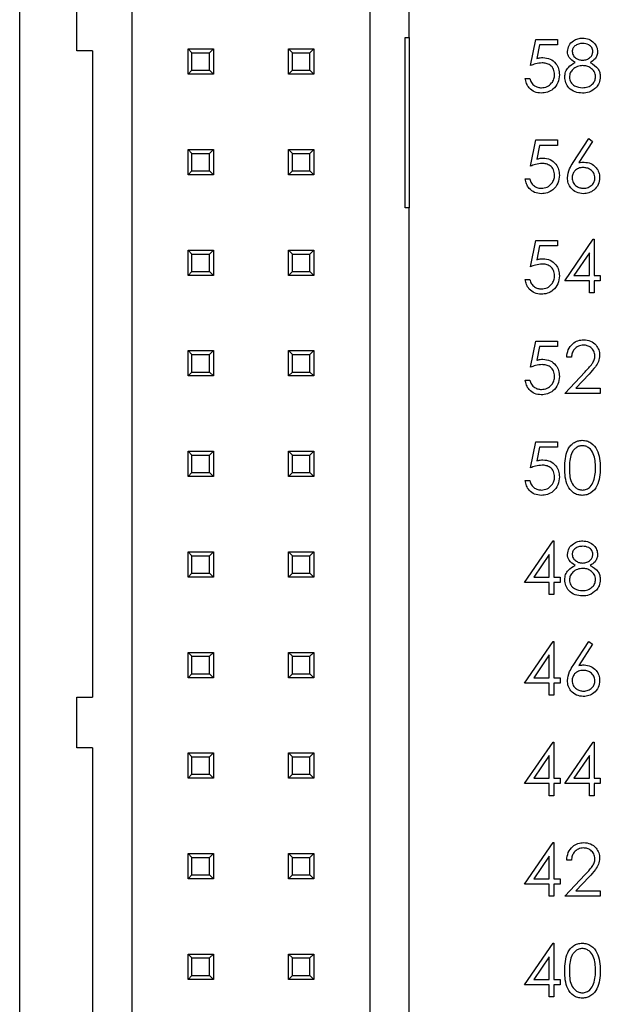
# Paper-space layout 'Sheet1(2)' of a CAD drawing. Units: inches. Extents: x 0.1 to 16.9, y 0.1 to 10.9.
# Drawn here: x 9.4 to 9.9, y 7.3 to 8.3 of the extents above; entities that cross this region are included whole.
import ezdxf

# ---------------------------------------------------------------- set-up
doc = ezdxf.new("R2010")
doc.units = ezdxf.units.IN
doc.header["$MEASUREMENT"] = 0

psp = doc.layouts.new('Sheet1(2)')

# ---------------------------------------------------------------- linework, layer by layer
at = {"color": 7, "linetype": 'Continuous', "lineweight": 25}
for p, q in [((9.35601, 4.28536), (9.35601, 9.48536)), ((9.4679, 5.28299), (9.4679, 8.48772)), ((9.70412, 8.48772), (9.70412, 6.97)), ((9.74349, 8.25937), (9.74349, 8.48772)), ((9.41278, 8.24599), (9.41278, 8.29638)), ((9.73955, 8.09008), (9.73955, 8.25937)), ((9.73955, 8.25937), (9.74349, 8.25937)), ((9.74349, 8.25937), (9.74349, 8.09008)), ((9.86402, 8.2314), (9.86937, 8.25744)), ((9.86937, 8.25744), (9.89073, 8.25744)), ((9.89073, 8.25744), (9.89073, 8.2521)), ((9.42853, 8.24599), (9.41278, 8.24599)), ((9.42853, 8.24599), (9.42853, 7.60347)), ((9.52341, 8.24796), (9.54861, 8.24796)), ((9.52735, 8.24402), (9.52341, 8.24796)), ((9.52341, 8.22276), (9.52341, 8.24796)), ((9.52735, 8.24402), (9.54467, 8.24402)), ((9.52735, 8.2267), (9.52735, 8.24402)), ((9.54467, 8.24402), (9.54861, 8.24796)), ((9.54467, 8.2267), (9.54467, 8.24402)), ((9.54861, 8.24796), (9.54861, 8.22276)), ((9.62341, 8.22276), (9.62341, 8.24796)), ((9.62735, 8.24402), (9.62341, 8.24796)), ((9.62341, 8.24796), (9.64861, 8.24796)), ((9.62735, 8.2267), (9.62735, 8.24402)), ((9.62735, 8.24402), (9.64467, 8.24402)), ((9.64467, 8.24402), (9.64861, 8.24796)), ((9.64467, 8.2267), (9.64467, 8.24402)), ((9.64861, 8.24796), (9.64861, 8.22276)), ((9.87302, 8.2521), (9.87021, 8.2384)), ((9.89073, 8.2521), (9.87302, 8.2521)), ((9.52341, 8.22276), (9.52735, 8.2267)), ((9.52735, 8.2267), (9.54467, 8.2267)), ((9.54861, 8.22276), (9.54467, 8.2267)), ((9.62341, 8.22276), (9.62735, 8.2267)), ((9.62735, 8.2267), (9.64467, 8.2267)), ((9.64861, 8.22276), (9.64467, 8.2267)), ((9.54861, 8.22276), (9.52341, 8.22276)), ((9.64861, 8.22276), (9.62341, 8.22276)), ((9.85868, 8.21871), (9.86336, 8.21871)), ((9.86402, 8.1314), (9.86937, 8.15744)), ((9.86937, 8.15744), (9.89073, 8.15744)), ((9.89073, 8.15744), (9.89073, 8.1521)), ((9.90657, 8.13501), (9.92212, 8.15878)), ((9.92572, 8.15595), (9.91195, 8.1349)), ((9.92212, 8.15878), (9.92572, 8.15595)), ((9.52341, 8.12276), (9.52341, 8.14796)), ((9.52735, 8.14402), (9.52341, 8.14796)), ((9.52341, 8.14796), (9.54861, 8.14796)), ((9.54467, 8.14402), (9.54861, 8.14796)), ((9.54861, 8.14796), (9.54861, 8.12276)), ((9.62341, 8.12276), (9.62341, 8.14796)), ((9.62735, 8.14402), (9.62341, 8.14796)), ((9.62341, 8.14796), (9.64861, 8.14796)), ((9.64467, 8.14402), (9.64861, 8.14796)), ((9.64861, 8.14796), (9.64861, 8.12276)), ((9.87302, 8.1521), (9.87021, 8.1384)), ((9.89073, 8.1521), (9.87302, 8.1521)), ((9.52735, 8.1267), (9.52735, 8.14402)), ((9.52735, 8.14402), (9.54467, 8.14402)), ((9.54467, 8.1267), (9.54467, 8.14402)), ((9.62735, 8.1267), (9.62735, 8.14402)), ((9.62735, 8.14402), (9.64467, 8.14402)), ((9.64467, 8.1267), (9.64467, 8.14402)), ((9.52341, 8.12276), (9.52735, 8.1267)), ((9.52735, 8.1267), (9.54467, 8.1267)), ((9.54861, 8.12276), (9.54467, 8.1267)), ((9.62341, 8.12276), (9.62735, 8.1267)), ((9.62735, 8.1267), (9.64467, 8.1267)), ((9.64861, 8.12276), (9.64467, 8.1267)), ((9.54861, 8.12276), (9.52341, 8.12276)), ((9.64861, 8.12276), (9.62341, 8.12276)), ((9.85868, 8.11871), (9.86336, 8.11871)), ((9.74349, 8.09008), (9.73955, 8.09008)), ((9.74349, 6.97), (9.74349, 8.09008)), ((9.89808, 8.01738), (9.92651, 8.05878)), ((9.92651, 8.05878), (9.92746, 8.05878)), ((9.92746, 8.05878), (9.92746, 8.02272)), ((9.52341, 8.02276), (9.52341, 8.04796)), ((9.52735, 8.04402), (9.52341, 8.04796)), ((9.52341, 8.04796), (9.54861, 8.04796)), ((9.54467, 8.04402), (9.54861, 8.04796)), ((9.54861, 8.04796), (9.54861, 8.02276)), ((9.62341, 8.02276), (9.62341, 8.04796)), ((9.62735, 8.04402), (9.62341, 8.04796)), ((9.62341, 8.04796), (9.64861, 8.04796)), ((9.64467, 8.04402), (9.64861, 8.04796)), ((9.64861, 8.04796), (9.64861, 8.02276)), ((9.86402, 8.0314), (9.86937, 8.05744)), ((9.86937, 8.05744), (9.89073, 8.05744)), ((9.87302, 8.0521), (9.87021, 8.0384)), ((9.89073, 8.0521), (9.87302, 8.0521)), ((9.89073, 8.05744), (9.89073, 8.0521)), ((9.52735, 8.04402), (9.54467, 8.04402)), ((9.52735, 8.0267), (9.52735, 8.04402)), ((9.54467, 8.0267), (9.54467, 8.04402)), ((9.62735, 8.0267), (9.62735, 8.04402)), ((9.62735, 8.04402), (9.64467, 8.04402)), ((9.64467, 8.0267), (9.64467, 8.04402)), ((9.92278, 8.04534), (9.90726, 8.02272)), ((9.92278, 8.02272), (9.92278, 8.04534)), ((9.52341, 8.02276), (9.52735, 8.0267)), ((9.54861, 8.02276), (9.52341, 8.02276)), ((9.52735, 8.0267), (9.54467, 8.0267)), ((9.54861, 8.02276), (9.54467, 8.0267)), ((9.62341, 8.02276), (9.62735, 8.0267)), ((9.64861, 8.02276), (9.62341, 8.02276)), ((9.62735, 8.0267), (9.64467, 8.0267)), ((9.64861, 8.02276), (9.64467, 8.0267)), ((9.85868, 8.01871), (9.86336, 8.01871)), ((9.90726, 8.02272), (9.92278, 8.02272)), ((9.92746, 8.02272), (9.93347, 8.02272)), ((9.93347, 8.02272), (9.93347, 8.01738)), ((9.92278, 8.01738), (9.89808, 8.01738)), ((9.92278, 8.00536), (9.92278, 8.01738)), ((9.93347, 8.01738), (9.92746, 8.01738)), ((9.92746, 8.01738), (9.92746, 8.00536)), ((9.92746, 8.00536), (9.92278, 8.00536)), ((9.86402, 7.9314), (9.86937, 7.95744)), ((9.86937, 7.95744), (9.89073, 7.95744)), ((9.87302, 7.9521), (9.87021, 7.9384)), ((9.89073, 7.9521), (9.87302, 7.9521)), ((9.89073, 7.95744), (9.89073, 7.9521)), ((9.52341, 7.94796), (9.54861, 7.94796)), ((9.52735, 7.94402), (9.52341, 7.94796)), ((9.52341, 7.92276), (9.52341, 7.94796)), ((9.52735, 7.94402), (9.54467, 7.94402)), ((9.52735, 7.9267), (9.52735, 7.94402)), ((9.54467, 7.94402), (9.54861, 7.94796)), ((9.54467, 7.9267), (9.54467, 7.94402)), ((9.54861, 7.94796), (9.54861, 7.92276)), ((9.62341, 7.94796), (9.64861, 7.94796)), ((9.62735, 7.94402), (9.62341, 7.94796)), ((9.62341, 7.92276), (9.62341, 7.94796)), ((9.62735, 7.94402), (9.64467, 7.94402)), ((9.62735, 7.9267), (9.62735, 7.94402)), ((9.64467, 7.94402), (9.64861, 7.94796)), ((9.64467, 7.9267), (9.64467, 7.94402)), ((9.64861, 7.94796), (9.64861, 7.92276)), ((9.90476, 7.94141), (9.90008, 7.94141)), ((9.52341, 7.92276), (9.52735, 7.9267)), ((9.54861, 7.92276), (9.52341, 7.92276)), ((9.52735, 7.9267), (9.54467, 7.9267)), ((9.54861, 7.92276), (9.54467, 7.9267)), ((9.62341, 7.92276), (9.62735, 7.9267)), ((9.64861, 7.92276), (9.62341, 7.92276)), ((9.62735, 7.9267), (9.64467, 7.9267)), ((9.64861, 7.92276), (9.64467, 7.9267)), ((9.89808, 7.90536), (9.91828, 7.92691)), ((9.92226, 7.92461), (9.90923, 7.9107)), ((9.85868, 7.91871), (9.86336, 7.91871)), ((9.93347, 7.90536), (9.89808, 7.90536)), ((9.90923, 7.9107), (9.93347, 7.9107)), ((9.93347, 7.9107), (9.93347, 7.90536)), ((9.86402, 7.8314), (9.86937, 7.85744)), ((9.86937, 7.85744), (9.89073, 7.85744)), ((9.89073, 7.85744), (9.89073, 7.8521)), ((9.52341, 7.84796), (9.54861, 7.84796)), ((9.52735, 7.84402), (9.52341, 7.84796)), ((9.52341, 7.82276), (9.52341, 7.84796)), ((9.52735, 7.84402), (9.54467, 7.84402)), ((9.52735, 7.8267), (9.52735, 7.84402)), ((9.54467, 7.84402), (9.54861, 7.84796)), ((9.54467, 7.8267), (9.54467, 7.84402)), ((9.54861, 7.84796), (9.54861, 7.82276)), ((9.62341, 7.84796), (9.64861, 7.84796)), ((9.62735, 7.84402), (9.62341, 7.84796)), ((9.62341, 7.82276), (9.62341, 7.84796)), ((9.62735, 7.84402), (9.64467, 7.84402)), ((9.62735, 7.8267), (9.62735, 7.84402)), ((9.64467, 7.84402), (9.64861, 7.84796)), ((9.64467, 7.8267), (9.64467, 7.84402)), ((9.64861, 7.84796), (9.64861, 7.82276)), ((9.87302, 7.8521), (9.87021, 7.8384)), ((9.89073, 7.8521), (9.87302, 7.8521)), ((9.52341, 7.82276), (9.52735, 7.8267)), ((9.54861, 7.82276), (9.52341, 7.82276)), ((9.52735, 7.8267), (9.54467, 7.8267)), ((9.54861, 7.82276), (9.54467, 7.8267)), ((9.62341, 7.82276), (9.62735, 7.8267)), ((9.64861, 7.82276), (9.62341, 7.82276)), ((9.62735, 7.8267), (9.64467, 7.8267)), ((9.64861, 7.82276), (9.64467, 7.8267)), ((9.85868, 7.81871), (9.86336, 7.81871)), ((9.85801, 7.71738), (9.88645, 7.75878)), ((9.88645, 7.75878), (9.88739, 7.75878)), ((9.88739, 7.75878), (9.88739, 7.72272)), ((9.52341, 7.74796), (9.54861, 7.74796)), ((9.52735, 7.74402), (9.52341, 7.74796)), ((9.52341, 7.72276), (9.52341, 7.74796)), ((9.54467, 7.74402), (9.54861, 7.74796)), ((9.54861, 7.74796), (9.54861, 7.72276)), ((9.62341, 7.74796), (9.64861, 7.74796)), ((9.62735, 7.74402), (9.62341, 7.74796)), ((9.62341, 7.72276), (9.62341, 7.74796)), ((9.64467, 7.74402), (9.64861, 7.74796)), ((9.64861, 7.74796), (9.64861, 7.72276)), ((9.88272, 7.74534), (9.8672, 7.72272)), ((9.88272, 7.72272), (9.88272, 7.74534)), ((9.52735, 7.74402), (9.54467, 7.74402)), ((9.52735, 7.7267), (9.52735, 7.74402)), ((9.54467, 7.7267), (9.54467, 7.74402)), ((9.62735, 7.74402), (9.64467, 7.74402)), ((9.62735, 7.7267), (9.62735, 7.74402)), ((9.64467, 7.7267), (9.64467, 7.74402)), ((9.52341, 7.72276), (9.52735, 7.7267)), ((9.52735, 7.7267), (9.54467, 7.7267)), ((9.54861, 7.72276), (9.54467, 7.7267)), ((9.62341, 7.72276), (9.62735, 7.7267)), ((9.62735, 7.7267), (9.64467, 7.7267)), ((9.64861, 7.72276), (9.64467, 7.7267)), ((9.54861, 7.72276), (9.52341, 7.72276)), ((9.64861, 7.72276), (9.62341, 7.72276)), ((9.88272, 7.71738), (9.85801, 7.71738)), ((9.8672, 7.72272), (9.88272, 7.72272)), ((9.88272, 7.70536), (9.88272, 7.71738)), ((9.88739, 7.72272), (9.8934, 7.72272)), ((9.8934, 7.71738), (9.88739, 7.71738)), ((9.88739, 7.71738), (9.88739, 7.70536)), ((9.8934, 7.72272), (9.8934, 7.71738)), ((9.88739, 7.70536), (9.88272, 7.70536)), ((9.85801, 7.61738), (9.88645, 7.65878)), ((9.88645, 7.65878), (9.88739, 7.65878)), ((9.88739, 7.65878), (9.88739, 7.62272)), ((9.90657, 7.63501), (9.92212, 7.65878)), ((9.92212, 7.65878), (9.92572, 7.65595)), ((9.52341, 7.62276), (9.52341, 7.64796)), ((9.52735, 7.64402), (9.52341, 7.64796)), ((9.52341, 7.64796), (9.54861, 7.64796)), ((9.54467, 7.64402), (9.54861, 7.64796)), ((9.54861, 7.64796), (9.54861, 7.62276)), ((9.62341, 7.62276), (9.62341, 7.64796)), ((9.62735, 7.64402), (9.62341, 7.64796)), ((9.62341, 7.64796), (9.64861, 7.64796)), ((9.64467, 7.64402), (9.64861, 7.64796)), ((9.64861, 7.64796), (9.64861, 7.62276)), ((9.92572, 7.65595), (9.91195, 7.6349)), ((9.52735, 7.64402), (9.54467, 7.64402)), ((9.52735, 7.6267), (9.52735, 7.64402)), ((9.54467, 7.6267), (9.54467, 7.64402)), ((9.62735, 7.6267), (9.62735, 7.64402)), ((9.62735, 7.64402), (9.64467, 7.64402)), ((9.64467, 7.6267), (9.64467, 7.64402)), ((9.88272, 7.64534), (9.8672, 7.62272)), ((9.88272, 7.62272), (9.88272, 7.64534)), ((9.52341, 7.62276), (9.52735, 7.6267)), ((9.54861, 7.62276), (9.52341, 7.62276)), ((9.52735, 7.6267), (9.54467, 7.6267)), ((9.54861, 7.62276), (9.54467, 7.6267)), ((9.62341, 7.62276), (9.62735, 7.6267)), ((9.64861, 7.62276), (9.62341, 7.62276)), ((9.62735, 7.6267), (9.64467, 7.6267)), ((9.64861, 7.62276), (9.64467, 7.6267)), ((9.88272, 7.61738), (9.85801, 7.61738)), ((9.8672, 7.62272), (9.88272, 7.62272)), ((9.88272, 7.60536), (9.88272, 7.61738)), ((9.88739, 7.62272), (9.8934, 7.62272)), ((9.8934, 7.61738), (9.88739, 7.61738)), ((9.88739, 7.61738), (9.88739, 7.60536)), ((9.8934, 7.62272), (9.8934, 7.61738)), ((9.41278, 7.55307), (9.41278, 7.60347)), ((9.41278, 7.60347), (9.42853, 7.60347)), ((9.88739, 7.60536), (9.88272, 7.60536)), ((9.85801, 7.51738), (9.88645, 7.55878)), ((9.88645, 7.55878), (9.88739, 7.55878)), ((9.88739, 7.55878), (9.88739, 7.52272)), ((9.89808, 7.51738), (9.92651, 7.55878)), ((9.92651, 7.55878), (9.92746, 7.55878)), ((9.92746, 7.55878), (9.92746, 7.52272)), ((9.42853, 7.55307), (9.41278, 7.55307)), ((9.42853, 7.55307), (9.42853, 6.91055)), ((9.52341, 7.52276), (9.52341, 7.54796)), ((9.52735, 7.54402), (9.52341, 7.54796)), ((9.52341, 7.54796), (9.54861, 7.54796)), ((9.52735, 7.54402), (9.54467, 7.54402)), ((9.52735, 7.5267), (9.52735, 7.54402)), ((9.54467, 7.54402), (9.54861, 7.54796)), ((9.54467, 7.5267), (9.54467, 7.54402)), ((9.54861, 7.54796), (9.54861, 7.52276)), ((9.62341, 7.54796), (9.64861, 7.54796)), ((9.62735, 7.54402), (9.62341, 7.54796)), ((9.62341, 7.52276), (9.62341, 7.54796)), ((9.62735, 7.54402), (9.64467, 7.54402)), ((9.62735, 7.5267), (9.62735, 7.54402)), ((9.64467, 7.54402), (9.64861, 7.54796)), ((9.64467, 7.5267), (9.64467, 7.54402)), ((9.64861, 7.54796), (9.64861, 7.52276)), ((9.88272, 7.54534), (9.8672, 7.52272)), ((9.88272, 7.52272), (9.88272, 7.54534)), ((9.92278, 7.54534), (9.90726, 7.52272)), ((9.92278, 7.52272), (9.92278, 7.54534)), ((9.52341, 7.52276), (9.52735, 7.5267)), ((9.54861, 7.52276), (9.52341, 7.52276)), ((9.52735, 7.5267), (9.54467, 7.5267)), ((9.54861, 7.52276), (9.54467, 7.5267)), ((9.62341, 7.52276), (9.62735, 7.5267)), ((9.64861, 7.52276), (9.62341, 7.52276)), ((9.62735, 7.5267), (9.64467, 7.5267)), ((9.64861, 7.52276), (9.64467, 7.5267)), ((9.8672, 7.52272), (9.88272, 7.52272)), ((9.88739, 7.52272), (9.8934, 7.52272)), ((9.8934, 7.52272), (9.8934, 7.51738)), ((9.90726, 7.52272), (9.92278, 7.52272)), ((9.92746, 7.52272), (9.93347, 7.52272)), ((9.93347, 7.52272), (9.93347, 7.51738)), ((9.88272, 7.51738), (9.85801, 7.51738)), ((9.88272, 7.50536), (9.88272, 7.51738)), ((9.8934, 7.51738), (9.88739, 7.51738)), ((9.88739, 7.51738), (9.88739, 7.50536)), ((9.92278, 7.51738), (9.89808, 7.51738)), ((9.92278, 7.50536), (9.92278, 7.51738)), ((9.93347, 7.51738), (9.92746, 7.51738)), ((9.92746, 7.51738), (9.92746, 7.50536)), ((9.88739, 7.50536), (9.88272, 7.50536)), ((9.92746, 7.50536), (9.92278, 7.50536)), ((9.85801, 7.41738), (9.88645, 7.45878)), ((9.88645, 7.45878), (9.88739, 7.45878)), ((9.88739, 7.45878), (9.88739, 7.42272)), ((9.52341, 7.42276), (9.52341, 7.44796)), ((9.52735, 7.44402), (9.52341, 7.44796)), ((9.52341, 7.44796), (9.54861, 7.44796)), ((9.52735, 7.4267), (9.52735, 7.44402)), ((9.52735, 7.44402), (9.54467, 7.44402)), ((9.54467, 7.44402), (9.54861, 7.44796)), ((9.54467, 7.4267), (9.54467, 7.44402)), ((9.54861, 7.44796), (9.54861, 7.42276)), ((9.62341, 7.44796), (9.64861, 7.44796)), ((9.62735, 7.44402), (9.62341, 7.44796)), ((9.62341, 7.42276), (9.62341, 7.44796)), ((9.62735, 7.44402), (9.64467, 7.44402)), ((9.62735, 7.4267), (9.62735, 7.44402)), ((9.64467, 7.44402), (9.64861, 7.44796)), ((9.64467, 7.4267), (9.64467, 7.44402)), ((9.64861, 7.44796), (9.64861, 7.42276)), ((9.88272, 7.44534), (9.8672, 7.42272)), ((9.88272, 7.42272), (9.88272, 7.44534)), ((9.90476, 7.44141), (9.90008, 7.44141)), ((9.52341, 7.42276), (9.52735, 7.4267)), ((9.54861, 7.42276), (9.52341, 7.42276)), ((9.52735, 7.4267), (9.54467, 7.4267)), ((9.54861, 7.42276), (9.54467, 7.4267)), ((9.62341, 7.42276), (9.62735, 7.4267)), ((9.64861, 7.42276), (9.62341, 7.42276)), ((9.62735, 7.4267), (9.64467, 7.4267)), ((9.64861, 7.42276), (9.64467, 7.4267)), ((9.8672, 7.42272), (9.88272, 7.42272)), ((9.88739, 7.42272), (9.8934, 7.42272)), ((9.8934, 7.42272), (9.8934, 7.41738)), ((9.89808, 7.40536), (9.91828, 7.42691)), ((9.92226, 7.42461), (9.90923, 7.4107)), ((9.88272, 7.41738), (9.85801, 7.41738)), ((9.88272, 7.40536), (9.88272, 7.41738)), ((9.8934, 7.41738), (9.88739, 7.41738)), ((9.88739, 7.41738), (9.88739, 7.40536)), ((9.88739, 7.40536), (9.88272, 7.40536)), ((9.93347, 7.40536), (9.89808, 7.40536)), ((9.90923, 7.4107), (9.93347, 7.4107)), ((9.93347, 7.4107), (9.93347, 7.40536)), ((9.85801, 7.31738), (9.88645, 7.35878)), ((9.88645, 7.35878), (9.88739, 7.35878)), ((9.88739, 7.35878), (9.88739, 7.32272)), ((9.52341, 7.32276), (9.52341, 7.34796)), ((9.52735, 7.34402), (9.52341, 7.34796)), ((9.52341, 7.34796), (9.54861, 7.34796)), ((9.52735, 7.34402), (9.54467, 7.34402)), ((9.52735, 7.3267), (9.52735, 7.34402)), ((9.54467, 7.34402), (9.54861, 7.34796)), ((9.54467, 7.3267), (9.54467, 7.34402)), ((9.54861, 7.34796), (9.54861, 7.32276)), ((9.62341, 7.32276), (9.62341, 7.34796)), ((9.62735, 7.34402), (9.62341, 7.34796)), ((9.62341, 7.34796), (9.64861, 7.34796)), ((9.62735, 7.3267), (9.62735, 7.34402)), ((9.62735, 7.34402), (9.64467, 7.34402)), ((9.64467, 7.34402), (9.64861, 7.34796)), ((9.64467, 7.3267), (9.64467, 7.34402)), ((9.64861, 7.34796), (9.64861, 7.32276)), ((9.88272, 7.34534), (9.8672, 7.32272)), ((9.88272, 7.32272), (9.88272, 7.34534)), ((9.52341, 7.32276), (9.52735, 7.3267)), ((9.52735, 7.3267), (9.54467, 7.3267)), ((9.54861, 7.32276), (9.54467, 7.3267)), ((9.62341, 7.32276), (9.62735, 7.3267)), ((9.62735, 7.3267), (9.64467, 7.3267)), ((9.64861, 7.32276), (9.64467, 7.3267)), ((9.54861, 7.32276), (9.52341, 7.32276)), ((9.64861, 7.32276), (9.62341, 7.32276)), ((9.88272, 7.31738), (9.85801, 7.31738)), ((9.8672, 7.32272), (9.88272, 7.32272)), ((9.88272, 7.30536), (9.88272, 7.31738)), ((9.88739, 7.32272), (9.8934, 7.32272)), ((9.8934, 7.31738), (9.88739, 7.31738)), ((9.88739, 7.31738), (9.88739, 7.30536)), ((9.8934, 7.32272), (9.8934, 7.31738)), ((9.88739, 7.30536), (9.88272, 7.30536))]:
    psp.add_line(p, q, dxfattribs=at)
for points, knots in [([(9.90075, 8.24541), (9.90112, 8.2475), (9.90186, 8.25167), (9.90616, 8.256), (9.91106, 8.25838), (9.91436, 8.25864), (9.91601, 8.25878)], [0, 0, 0, 0, 0.278814, 0.558458, 0.779159, 1, 1, 1, 1]), ([(9.91601, 8.25878), (9.91809, 8.25855), (9.92224, 8.25809), (9.92711, 8.25465), (9.9302, 8.25015), (9.9306, 8.24689), (9.9308, 8.24526)], [0, 0, 0, 0, 0.279926, 0.559618, 0.779939, 1, 1, 1, 1]), ([(9.90836, 8.23437), (9.90612, 8.23586), (9.903, 8.23793), (9.90101, 8.24231), (9.90084, 8.24438), (9.90075, 8.24541)], [0, 0, 0, 0, 0.557746, 0.778944, 1, 1, 1, 1]), ([(9.91575, 8.25343), (9.91438, 8.25334), (9.91165, 8.25316), (9.9083, 8.25124), (9.90586, 8.24856), (9.90557, 8.24641), (9.90542, 8.24534)], [0, 0, 0, 0, 0.280653, 0.560568, 0.780613, 1, 1, 1, 1]), ([(9.90542, 8.24534), (9.90571, 8.24396), (9.9063, 8.24118), (9.90939, 8.23856), (9.91264, 8.23698), (9.91484, 8.23682), (9.91594, 8.23674)], [0, 0, 0, 0, 0.2777253, 0.5582221, 0.7790701, 1, 1, 1, 1]), ([(9.92612, 8.24544), (9.92584, 8.24678), (9.92528, 8.24947), (9.92145, 8.25293), (9.91791, 8.25324), (9.91575, 8.25343)], [0, 0, 0, 0, 0.2789746, 0.5599197, 1, 1, 1, 1]), ([(9.91594, 8.23674), (9.91732, 8.23689), (9.92008, 8.23718), (9.92343, 8.23929), (9.92562, 8.2422), (9.92595, 8.24436), (9.92612, 8.24544)], [0, 0, 0, 0, 0.280234, 0.560146, 0.780429, 1, 1, 1, 1]), ([(9.9308, 8.24526), (9.93068, 8.24397), (9.93045, 8.24137), (9.92798, 8.23726), (9.92514, 8.23547), (9.9234, 8.23437)], [0, 0, 0, 0, 0.280162, 0.56025, 1, 1, 1, 1]), ([(9.8755, 8.23407), (9.8733, 8.23384), (9.86935, 8.23343), (9.86565, 8.23202), (9.86402, 8.2314)], [0, 0, 0, 0, 0.559412, 1, 1, 1, 1]), ([(9.87021, 8.2384), (9.87134, 8.23871), (9.87335, 8.23926), (9.87543, 8.23937), (9.87635, 8.23941)], [0, 0, 0, 0, 0.560065, 1, 1, 1, 1]), ([(9.88806, 8.22257), (9.88787, 8.22437), (9.88748, 8.22798), (9.88398, 8.23189), (9.87973, 8.23382), (9.87691, 8.23399), (9.8755, 8.23407)], [0, 0, 0, 0, 0.279535, 0.558621, 0.77905, 1, 1, 1, 1]), ([(9.87635, 8.23941), (9.87884, 8.23915), (9.88381, 8.23862), (9.88929, 8.23393), (9.89234, 8.22823), (9.8926, 8.22433), (9.89274, 8.22237)], [0, 0, 0, 0, 0.2796883, 0.559032, 0.7792914, 1, 1, 1, 1]), ([(9.89808, 8.2201), (9.89825, 8.22184), (9.89859, 8.22532), (9.90209, 8.23072), (9.90598, 8.23299), (9.90836, 8.23437)], [0, 0, 0, 0, 0.279974, 0.5598985, 1, 1, 1, 1]), ([(9.9234, 8.23437), (9.92635, 8.23258), (9.93047, 8.23009), (9.93317, 8.22451), (9.93337, 8.22186), (9.93347, 8.22053)], [0, 0, 0, 0, 0.558272, 0.779084, 1, 1, 1, 1]), ([(9.91606, 8.2314), (9.91422, 8.23124), (9.91057, 8.23093), (9.90626, 8.22802), (9.90328, 8.22425), (9.90293, 8.22138), (9.90275, 8.21994)], [0, 0, 0, 0, 0.280283, 0.56014, 0.780291, 1, 1, 1, 1]), ([(9.92879, 8.22043), (9.92849, 8.22216), (9.92788, 8.22563), (9.92418, 8.22907), (9.92016, 8.23111), (9.91743, 8.2313), (9.91606, 8.2314)], [0, 0, 0, 0, 0.278304, 0.558509, 0.779146, 1, 1, 1, 1]), ([(9.87457, 8.20402), (9.87234, 8.20425), (9.86788, 8.20471), (9.86283, 8.20869), (9.85971, 8.21355), (9.85902, 8.21699), (9.85868, 8.21871)], [0, 0, 0, 0, 0.279624, 0.559022, 0.779384, 1, 1, 1, 1]), ([(9.86336, 8.21871), (9.86376, 8.21724), (9.86456, 8.2143), (9.86775, 8.21133), (9.87129, 8.20967), (9.87366, 8.20946), (9.87484, 8.20936)], [0, 0, 0, 0, 0.280048, 0.559163, 0.779581, 1, 1, 1, 1]), ([(9.89274, 8.22237), (9.89243, 8.21967), (9.89182, 8.21427), (9.88714, 8.20799), (9.88096, 8.20451), (9.8767, 8.20418), (9.87457, 8.20402)], [0, 0, 0, 0, 0.279871, 0.559271, 0.779424, 1, 1, 1, 1]), ([(9.87484, 8.20936), (9.87679, 8.20959), (9.8807, 8.21005), (9.88505, 8.21361), (9.88769, 8.21797), (9.88794, 8.22104), (9.88806, 8.22257)], [0, 0, 0, 0, 0.279619, 0.559357, 0.779557, 1, 1, 1, 1]), ([(9.9157, 8.20402), (9.91318, 8.20418), (9.90816, 8.20449), (9.90229, 8.20872), (9.89875, 8.21422), (9.8983, 8.21814), (9.89808, 8.2201)], [0, 0, 0, 0, 0.280543, 0.559266, 0.779817, 1, 1, 1, 1]), ([(9.90275, 8.21994), (9.90305, 8.21821), (9.90363, 8.21473), (9.90845, 8.21014), (9.91298, 8.20966), (9.91575, 8.20936)], [0, 0, 0, 0, 0.279832, 0.560194, 1, 1, 1, 1]), ([(9.91575, 8.20936), (9.91755, 8.20949), (9.92113, 8.20973), (9.92545, 8.21247), (9.92829, 8.21622), (9.92863, 8.21903), (9.92879, 8.22043)], [0, 0, 0, 0, 0.280601, 0.559965, 0.780181, 1, 1, 1, 1]), ([(9.93347, 8.22053), (9.93326, 8.21831), (9.93288, 8.21435), (9.93055, 8.21115), (9.92952, 8.20974)], [0, 0, 0, 0, 0.559356, 1, 1, 1, 1]), ([(9.92952, 8.20974), (9.92728, 8.20783), (9.92325, 8.20441), (9.91802, 8.20414), (9.9157, 8.20402)], [0, 0, 0, 0, 0.557761, 1, 1, 1, 1]), ([(9.87021, 8.1384), (9.87134, 8.13871), (9.87335, 8.13926), (9.87543, 8.13937), (9.87635, 8.13941)], [0, 0, 0, 0, 0.560065, 1, 1, 1, 1]), ([(9.87635, 8.13941), (9.87884, 8.13915), (9.88381, 8.13862), (9.88929, 8.13393), (9.89234, 8.12823), (9.8926, 8.12433), (9.89274, 8.12237)], [0, 0, 0, 0, 0.2796883, 0.559032, 0.7792914, 1, 1, 1, 1]), ([(9.8755, 8.13407), (9.8733, 8.13384), (9.86935, 8.13343), (9.86565, 8.13202), (9.86402, 8.1314)], [0, 0, 0, 0, 0.559412, 1, 1, 1, 1]), ([(9.88806, 8.12257), (9.88787, 8.12437), (9.88748, 8.12798), (9.88398, 8.13189), (9.87973, 8.13382), (9.87691, 8.13399), (9.8755, 8.13407)], [0, 0, 0, 0, 0.279535, 0.558621, 0.77905, 1, 1, 1, 1]), ([(9.90075, 8.11988), (9.90126, 8.12293), (9.90217, 8.12839), (9.90522, 8.13298), (9.90657, 8.13501)], [0, 0, 0, 0, 0.558276, 1, 1, 1, 1]), ([(9.91637, 8.13006), (9.91478, 8.12993), (9.91161, 8.12966), (9.90797, 8.12691), (9.90576, 8.12342), (9.90554, 8.12093), (9.90542, 8.11969)], [0, 0, 0, 0, 0.280125, 0.559518, 0.779718, 1, 1, 1, 1]), ([(9.91195, 8.1349), (9.91296, 8.13506), (9.91474, 8.13534), (9.91655, 8.13539), (9.91735, 8.13541)], [0, 0, 0, 0, 0.559911, 1, 1, 1, 1]), ([(9.92813, 8.11969), (9.92789, 8.12132), (9.9274, 8.1246), (9.92399, 8.12789), (9.92022, 8.12979), (9.91765, 8.12997), (9.91637, 8.13006)], [0, 0, 0, 0, 0.278758, 0.558606, 0.779148, 1, 1, 1, 1]), ([(9.91735, 8.13541), (9.91963, 8.13514), (9.9242, 8.13462), (9.92927, 8.13045), (9.93235, 8.12535), (9.93265, 8.12177), (9.9328, 8.11997)], [0, 0, 0, 0, 0.2796409, 0.5593272, 0.7795343, 1, 1, 1, 1]), ([(9.87457, 8.10402), (9.87234, 8.10425), (9.86788, 8.10471), (9.86283, 8.10869), (9.85971, 8.11355), (9.85902, 8.11699), (9.85868, 8.11871)], [0, 0, 0, 0, 0.279624, 0.559022, 0.779384, 1, 1, 1, 1]), ([(9.86336, 8.11871), (9.86376, 8.11724), (9.86456, 8.1143), (9.86775, 8.11133), (9.87129, 8.10967), (9.87366, 8.10946), (9.87484, 8.10936)], [0, 0, 0, 0, 0.280048, 0.559163, 0.779581, 1, 1, 1, 1]), ([(9.89274, 8.12237), (9.89243, 8.11967), (9.89182, 8.11427), (9.88714, 8.10799), (9.88096, 8.10451), (9.8767, 8.10418), (9.87457, 8.10402)], [0, 0, 0, 0, 0.279871, 0.559271, 0.779424, 1, 1, 1, 1]), ([(9.87484, 8.10936), (9.87679, 8.10959), (9.8807, 8.11005), (9.88505, 8.11361), (9.88769, 8.11797), (9.88794, 8.12104), (9.88806, 8.12257)], [0, 0, 0, 0, 0.279619, 0.559357, 0.779557, 1, 1, 1, 1]), ([(9.91652, 8.10402), (9.91419, 8.1043), (9.90954, 8.10486), (9.90428, 8.10909), (9.90129, 8.1144), (9.90093, 8.11805), (9.90075, 8.11988)], [0, 0, 0, 0, 0.279671, 0.559085, 0.779551, 1, 1, 1, 1]), ([(9.90542, 8.11969), (9.90565, 8.11809), (9.90609, 8.11489), (9.90935, 8.11158), (9.91301, 8.10965), (9.91552, 8.10946), (9.91678, 8.10936)], [0, 0, 0, 0, 0.279058, 0.558817, 0.779301, 1, 1, 1, 1]), ([(9.9328, 8.11997), (9.93253, 8.11759), (9.93199, 8.11282), (9.92755, 8.10754), (9.92212, 8.10455), (9.91839, 8.1042), (9.91652, 8.10402)], [0, 0, 0, 0, 0.279636, 0.558963, 0.779479, 1, 1, 1, 1]), ([(9.91678, 8.10936), (9.91837, 8.10952), (9.92157, 8.10984), (9.92528, 8.11251), (9.92773, 8.11592), (9.928, 8.11844), (9.92813, 8.11969)], [0, 0, 0, 0, 0.280019, 0.559852, 0.779993, 1, 1, 1, 1]), ([(9.87021, 8.0384), (9.87134, 8.03871), (9.87335, 8.03926), (9.87543, 8.03937), (9.87635, 8.03941)], [0, 0, 0, 0, 0.560065, 1, 1, 1, 1]), ([(9.87635, 8.03941), (9.87884, 8.03915), (9.88381, 8.03862), (9.88929, 8.03393), (9.89234, 8.02823), (9.8926, 8.02433), (9.89274, 8.02237)], [0, 0, 0, 0, 0.2796883, 0.559032, 0.7792914, 1, 1, 1, 1]), ([(9.8755, 8.03407), (9.8733, 8.03384), (9.86935, 8.03343), (9.86565, 8.03202), (9.86402, 8.0314)], [0, 0, 0, 0, 0.559412, 1, 1, 1, 1]), ([(9.88806, 8.02257), (9.88787, 8.02437), (9.88748, 8.02798), (9.88398, 8.03189), (9.87973, 8.03382), (9.87691, 8.03399), (9.8755, 8.03407)], [0, 0, 0, 0, 0.279535, 0.558621, 0.77905, 1, 1, 1, 1]), ([(9.87457, 8.00402), (9.87234, 8.00425), (9.86788, 8.00471), (9.86283, 8.00869), (9.85971, 8.01355), (9.85902, 8.01699), (9.85868, 8.01871)], [0, 0, 0, 0, 0.279624, 0.559022, 0.779384, 1, 1, 1, 1]), ([(9.86336, 8.01871), (9.86376, 8.01724), (9.86456, 8.0143), (9.86775, 8.01133), (9.87129, 8.00967), (9.87366, 8.00946), (9.87484, 8.00936)], [0, 0, 0, 0, 0.280048, 0.559163, 0.779581, 1, 1, 1, 1]), ([(9.89274, 8.02237), (9.89243, 8.01967), (9.89182, 8.01427), (9.88714, 8.00799), (9.88096, 8.00451), (9.8767, 8.00418), (9.87457, 8.00402)], [0, 0, 0, 0, 0.279871, 0.559271, 0.779424, 1, 1, 1, 1]), ([(9.87484, 8.00936), (9.87679, 8.00959), (9.8807, 8.01005), (9.88505, 8.01361), (9.88769, 8.01797), (9.88794, 8.02104), (9.88806, 8.02257)], [0, 0, 0, 0, 0.279619, 0.559357, 0.779557, 1, 1, 1, 1]), ([(9.90008, 7.94141), (9.90039, 7.94395), (9.90099, 7.94901), (9.90544, 7.95479), (9.91109, 7.95827), (9.91507, 7.95861), (9.91707, 7.95878)], [0, 0, 0, 0, 0.280034, 0.559518, 0.779668, 1, 1, 1, 1]), ([(9.91683, 7.95343), (9.91505, 7.95325), (9.91149, 7.95289), (9.90747, 7.94964), (9.90531, 7.94557), (9.90494, 7.9428), (9.90476, 7.94141)], [0, 0, 0, 0, 0.279697, 0.558838, 0.77917, 1, 1, 1, 1]), ([(9.92813, 7.94288), (9.92791, 7.94449), (9.92747, 7.94771), (9.92429, 7.95112), (9.92063, 7.95314), (9.91809, 7.95334), (9.91683, 7.95343)], [0, 0, 0, 0, 0.279122, 0.558979, 0.779352, 1, 1, 1, 1]), ([(9.91707, 7.95878), (9.91939, 7.95856), (9.92403, 7.95813), (9.92919, 7.95388), (9.93231, 7.94874), (9.93264, 7.94511), (9.9328, 7.94329)], [0, 0, 0, 0, 0.2798928, 0.5592298, 0.7795793, 1, 1, 1, 1]), ([(9.91828, 7.92691), (9.92078, 7.92948), (9.92426, 7.93307), (9.92771, 7.93862), (9.92799, 7.94146), (9.92813, 7.94288)], [0, 0, 0, 0, 0.56071, 0.780524, 1, 1, 1, 1]), ([(9.9328, 7.94329), (9.93259, 7.94123), (9.93217, 7.93709), (9.928, 7.93085), (9.92444, 7.92697), (9.92226, 7.92461)], [0, 0, 0, 0, 0.279293, 0.559154, 1, 1, 1, 1]), ([(9.8755, 7.93407), (9.8733, 7.93384), (9.86935, 7.93343), (9.86565, 7.93202), (9.86402, 7.9314)], [0, 0, 0, 0, 0.559412, 1, 1, 1, 1]), ([(9.87021, 7.9384), (9.87134, 7.93871), (9.87335, 7.93926), (9.87543, 7.93937), (9.87635, 7.93941)], [0, 0, 0, 0, 0.560065, 1, 1, 1, 1]), ([(9.88806, 7.92257), (9.88787, 7.92437), (9.88748, 7.92798), (9.88398, 7.93189), (9.87973, 7.93382), (9.87691, 7.93399), (9.8755, 7.93407)], [0, 0, 0, 0, 0.279535, 0.558621, 0.77905, 1, 1, 1, 1]), ([(9.87635, 7.93941), (9.87884, 7.93915), (9.88381, 7.93862), (9.88929, 7.93393), (9.89234, 7.92823), (9.8926, 7.92433), (9.89274, 7.92237)], [0, 0, 0, 0, 0.279685, 0.559026, 0.779283, 1, 1, 1, 1]), ([(9.89274, 7.92237), (9.89243, 7.91967), (9.89182, 7.91427), (9.88714, 7.90799), (9.88096, 7.90451), (9.8767, 7.90418), (9.87457, 7.90402)], [0, 0, 0, 0, 0.279864, 0.559266, 0.779422, 1, 1, 1, 1]), ([(9.87484, 7.90936), (9.87679, 7.90959), (9.8807, 7.91005), (9.88505, 7.91361), (9.88769, 7.91797), (9.88794, 7.92104), (9.88806, 7.92257)], [0, 0, 0, 0, 0.279619, 0.559357, 0.779557, 1, 1, 1, 1]), ([(9.87457, 7.90402), (9.87234, 7.90425), (9.86788, 7.90471), (9.86283, 7.90869), (9.85971, 7.91355), (9.85902, 7.91699), (9.85868, 7.91871)], [0, 0, 0, 0, 0.279624, 0.559022, 0.779384, 1, 1, 1, 1]), ([(9.86336, 7.91871), (9.86376, 7.91724), (9.86456, 7.9143), (9.86775, 7.91133), (9.87129, 7.90967), (9.87366, 7.90946), (9.87484, 7.90936)], [0, 0, 0, 0, 0.280048, 0.559163, 0.779581, 1, 1, 1, 1]), ([(9.89808, 7.83138), (9.89828, 7.8376), (9.89853, 7.84538), (9.90339, 7.8532), (9.90677, 7.85631), (9.91092, 7.8584), (9.91397, 7.85865), (9.91549, 7.85878)], [0, 0, 0, 0, 0.498707, 0.62418, 0.749468, 0.874745, 1, 1, 1, 1]), ([(9.91565, 7.85343), (9.91445, 7.85331), (9.91207, 7.85308), (9.9089, 7.85124), (9.90637, 7.84868), (9.90293, 7.84234), (9.90283, 7.83626), (9.90275, 7.8314)], [0, 0, 0, 0, 0.125138, 0.250418, 0.375513, 0.500848, 1, 1, 1, 1]), ([(9.91549, 7.85878), (9.91702, 7.85865), (9.92009, 7.85841), (9.92568, 7.85569), (9.93272, 7.847), (9.93317, 7.83763), (9.93347, 7.83138)], [0, 0, 0, 0, 0.1256, 0.251196, 0.500579, 1, 1, 1, 1]), ([(9.92879, 7.8314), (9.9286, 7.83623), (9.92831, 7.84348), (9.92344, 7.85064), (9.91922, 7.85306), (9.91684, 7.85331), (9.91565, 7.85343)], [0, 0, 0, 0, 0.5000739, 0.7490221, 0.8745989, 1, 1, 1, 1]), ([(9.8755, 7.83407), (9.8733, 7.83384), (9.86935, 7.83343), (9.86565, 7.83202), (9.86402, 7.8314)], [0, 0, 0, 0, 0.559412, 1, 1, 1, 1]), ([(9.87021, 7.8384), (9.87134, 7.83871), (9.87335, 7.83926), (9.87543, 7.83937), (9.87635, 7.83941)], [0, 0, 0, 0, 0.560065, 1, 1, 1, 1]), ([(9.88806, 7.82257), (9.88787, 7.82437), (9.88748, 7.82798), (9.88398, 7.83189), (9.87973, 7.83382), (9.87691, 7.83399), (9.8755, 7.83407)], [0, 0, 0, 0, 0.279536, 0.558612, 0.779049, 1, 1, 1, 1]), ([(9.87635, 7.83941), (9.87884, 7.83915), (9.88381, 7.83862), (9.88929, 7.83393), (9.89234, 7.82823), (9.8926, 7.82433), (9.89274, 7.82237)], [0, 0, 0, 0, 0.279685, 0.559026, 0.779283, 1, 1, 1, 1]), ([(9.91549, 7.80402), (9.91397, 7.80415), (9.91093, 7.80439), (9.9054, 7.80712), (9.89856, 7.81587), (9.89827, 7.82517), (9.89808, 7.83138)], [0, 0, 0, 0, 0.125551, 0.251093, 0.500252, 1, 1, 1, 1]), ([(9.90275, 7.8314), (9.90279, 7.82653), (9.90285, 7.81924), (9.90785, 7.81213), (9.91207, 7.80975), (9.91446, 7.80949), (9.91565, 7.80936)], [0, 0, 0, 0, 0.500291, 0.749088, 0.874605, 1, 1, 1, 1]), ([(9.93347, 7.83138), (9.93318, 7.82513), (9.93274, 7.81576), (9.92566, 7.80712), (9.92009, 7.80439), (9.91702, 7.80415), (9.91549, 7.80402)], [0, 0, 0, 0, 0.499407, 0.748742, 0.874372, 1, 1, 1, 1]), ([(9.92682, 7.81831), (9.92749, 7.82071), (9.92867, 7.825), (9.92876, 7.82944), (9.92879, 7.8314)], [0, 0, 0, 0, 0.559603, 1, 1, 1, 1]), ([(9.87457, 7.80402), (9.87234, 7.80425), (9.86788, 7.80471), (9.86283, 7.80869), (9.85971, 7.81355), (9.85902, 7.81699), (9.85868, 7.81871)], [0, 0, 0, 0, 0.279624, 0.559022, 0.779384, 1, 1, 1, 1]), ([(9.86336, 7.81871), (9.86376, 7.81724), (9.86456, 7.8143), (9.86775, 7.81133), (9.87129, 7.80967), (9.87366, 7.80946), (9.87484, 7.80936)], [0, 0, 0, 0, 0.280048, 0.559163, 0.779581, 1, 1, 1, 1]), ([(9.89274, 7.82237), (9.89243, 7.81967), (9.89182, 7.81427), (9.88714, 7.80799), (9.88096, 7.80451), (9.8767, 7.80418), (9.87457, 7.80402)], [0, 0, 0, 0, 0.279864, 0.559266, 0.779422, 1, 1, 1, 1]), ([(9.87484, 7.80936), (9.87679, 7.80959), (9.8807, 7.81005), (9.88505, 7.81361), (9.88769, 7.81797), (9.88794, 7.82104), (9.88806, 7.82257)], [0, 0, 0, 0, 0.279619, 0.559357, 0.779557, 1, 1, 1, 1]), ([(9.91565, 7.80936), (9.91707, 7.80954), (9.91992, 7.8099), (9.92431, 7.81287), (9.92587, 7.81625), (9.92682, 7.81831)], [0, 0, 0, 0, 0.280257, 0.560783, 1, 1, 1, 1]), ([(9.90075, 7.74541), (9.90112, 7.7475), (9.90186, 7.75167), (9.90616, 7.756), (9.91106, 7.75838), (9.91436, 7.75864), (9.91601, 7.75878)], [0, 0, 0, 0, 0.278802, 0.558456, 0.779158, 1, 1, 1, 1]), ([(9.91601, 7.75878), (9.91809, 7.75855), (9.92224, 7.75809), (9.92711, 7.75465), (9.9302, 7.75015), (9.9306, 7.74689), (9.9308, 7.74526)], [0, 0, 0, 0, 0.279931, 0.559626, 0.779949, 1, 1, 1, 1]), ([(9.90836, 7.73437), (9.90612, 7.73586), (9.903, 7.73793), (9.90101, 7.74231), (9.90084, 7.74438), (9.90075, 7.74541)], [0, 0, 0, 0, 0.5577513, 0.778927, 1, 1, 1, 1]), ([(9.91575, 7.75343), (9.91438, 7.75334), (9.91165, 7.75316), (9.9083, 7.75124), (9.90586, 7.74856), (9.90557, 7.74641), (9.90542, 7.74534)], [0, 0, 0, 0, 0.280651, 0.560567, 0.780612, 1, 1, 1, 1]), ([(9.90542, 7.74534), (9.90571, 7.74396), (9.9063, 7.74118), (9.90939, 7.73856), (9.91264, 7.73698), (9.91484, 7.73682), (9.91594, 7.73674)], [0, 0, 0, 0, 0.277723, 0.5582175, 0.779072, 1, 1, 1, 1]), ([(9.92612, 7.74544), (9.92584, 7.74678), (9.92528, 7.74947), (9.92145, 7.75293), (9.91791, 7.75324), (9.91575, 7.75343)], [0, 0, 0, 0, 0.278976, 0.559922, 1, 1, 1, 1]), ([(9.91594, 7.73674), (9.91732, 7.73689), (9.92008, 7.73718), (9.92343, 7.73929), (9.92562, 7.7422), (9.92595, 7.74436), (9.92612, 7.74544)], [0, 0, 0, 0, 0.280236, 0.560148, 0.78043, 1, 1, 1, 1]), ([(9.9308, 7.74526), (9.93068, 7.74397), (9.93045, 7.74137), (9.92798, 7.73726), (9.92514, 7.73547), (9.9234, 7.73437)], [0, 0, 0, 0, 0.280158, 0.560243, 1, 1, 1, 1]), ([(9.89808, 7.7201), (9.89825, 7.72184), (9.89859, 7.72532), (9.90209, 7.73072), (9.90598, 7.73299), (9.90836, 7.73437)], [0, 0, 0, 0, 0.279988, 0.55991, 1, 1, 1, 1]), ([(9.91606, 7.7314), (9.91422, 7.73124), (9.91057, 7.73093), (9.90626, 7.72802), (9.90328, 7.72425), (9.90293, 7.72138), (9.90275, 7.71994)], [0, 0, 0, 0, 0.280284, 0.560141, 0.780305, 1, 1, 1, 1]), ([(9.92879, 7.72043), (9.92849, 7.72216), (9.92788, 7.72563), (9.92418, 7.72907), (9.92016, 7.73111), (9.91743, 7.7313), (9.91606, 7.7314)], [0, 0, 0, 0, 0.278304, 0.558509, 0.779146, 1, 1, 1, 1]), ([(9.9234, 7.73437), (9.92635, 7.73258), (9.93047, 7.73009), (9.93317, 7.72451), (9.93337, 7.72186), (9.93347, 7.72053)], [0, 0, 0, 0, 0.5582685, 0.7790975, 1, 1, 1, 1]), ([(9.9157, 7.70402), (9.91318, 7.70418), (9.90816, 7.70449), (9.90229, 7.70872), (9.89875, 7.71422), (9.8983, 7.71814), (9.89808, 7.7201)], [0, 0, 0, 0, 0.2805454, 0.5592711, 0.7798146, 1, 1, 1, 1]), ([(9.90275, 7.71994), (9.90305, 7.71821), (9.90363, 7.71473), (9.90845, 7.71014), (9.91298, 7.70966), (9.91575, 7.70936)], [0, 0, 0, 0, 0.27983, 0.560201, 1, 1, 1, 1]), ([(9.91575, 7.70936), (9.91755, 7.70949), (9.92113, 7.70973), (9.92545, 7.71247), (9.92829, 7.71622), (9.92863, 7.71903), (9.92879, 7.72043)], [0, 0, 0, 0, 0.2805997, 0.5599546, 0.7801818, 1, 1, 1, 1]), ([(9.93347, 7.72053), (9.93326, 7.71831), (9.93288, 7.71435), (9.93055, 7.71115), (9.92952, 7.70974)], [0, 0, 0, 0, 0.559356, 1, 1, 1, 1]), ([(9.92952, 7.70974), (9.92728, 7.70783), (9.92325, 7.70441), (9.91802, 7.70414), (9.9157, 7.70402)], [0, 0, 0, 0, 0.557761, 1, 1, 1, 1]), ([(9.90075, 7.61988), (9.90126, 7.62293), (9.90217, 7.62839), (9.90522, 7.63298), (9.90657, 7.63501)], [0, 0, 0, 0, 0.558283, 1, 1, 1, 1]), ([(9.91637, 7.63006), (9.91478, 7.62993), (9.91161, 7.62966), (9.90797, 7.62691), (9.90576, 7.62342), (9.90554, 7.62093), (9.90542, 7.61969)], [0, 0, 0, 0, 0.28013, 0.559515, 0.779716, 1, 1, 1, 1]), ([(9.91195, 7.6349), (9.91296, 7.63506), (9.91474, 7.63534), (9.91655, 7.63539), (9.91735, 7.63541)], [0, 0, 0, 0, 0.559909, 1, 1, 1, 1]), ([(9.92813, 7.61969), (9.92789, 7.62132), (9.9274, 7.6246), (9.92399, 7.62789), (9.92022, 7.62979), (9.91765, 7.62997), (9.91637, 7.63006)], [0, 0, 0, 0, 0.278758, 0.558606, 0.779148, 1, 1, 1, 1]), ([(9.91735, 7.63541), (9.91963, 7.63514), (9.9242, 7.63462), (9.92927, 7.63045), (9.93235, 7.62535), (9.93265, 7.62177), (9.9328, 7.61997)], [0, 0, 0, 0, 0.2796409, 0.5593272, 0.7795343, 1, 1, 1, 1]), ([(9.91652, 7.60402), (9.91419, 7.6043), (9.90954, 7.60486), (9.90428, 7.60909), (9.90129, 7.6144), (9.90093, 7.61805), (9.90075, 7.61988)], [0, 0, 0, 0, 0.279669, 0.559085, 0.779561, 1, 1, 1, 1]), ([(9.90542, 7.61969), (9.90565, 7.61809), (9.90609, 7.61489), (9.90935, 7.61158), (9.91301, 7.60965), (9.91552, 7.60946), (9.91678, 7.60936)], [0, 0, 0, 0, 0.279058, 0.558817, 0.779301, 1, 1, 1, 1]), ([(9.9328, 7.61997), (9.93253, 7.61759), (9.93199, 7.61282), (9.92755, 7.60755), (9.92212, 7.60455), (9.91839, 7.6042), (9.91652, 7.60402)], [0, 0, 0, 0, 0.279636, 0.558963, 0.779479, 1, 1, 1, 1]), ([(9.91678, 7.60936), (9.91837, 7.60952), (9.92157, 7.60984), (9.92528, 7.61251), (9.92773, 7.61592), (9.928, 7.61844), (9.92813, 7.61969)], [0, 0, 0, 0, 0.280019, 0.559852, 0.779993, 1, 1, 1, 1]), ([(9.90008, 7.44141), (9.90039, 7.44395), (9.90099, 7.44901), (9.90544, 7.45479), (9.91109, 7.45827), (9.91507, 7.45861), (9.91707, 7.45878)], [0, 0, 0, 0, 0.280035, 0.559519, 0.779669, 1, 1, 1, 1]), ([(9.91683, 7.45343), (9.91505, 7.45325), (9.91149, 7.45289), (9.90747, 7.44964), (9.90531, 7.44557), (9.90494, 7.4428), (9.90476, 7.44141)], [0, 0, 0, 0, 0.2796978, 0.5588494, 0.7791693, 1, 1, 1, 1]), ([(9.92813, 7.44288), (9.92791, 7.44449), (9.92747, 7.44771), (9.92429, 7.45112), (9.92063, 7.45314), (9.91809, 7.45334), (9.91683, 7.45343)], [0, 0, 0, 0, 0.279124, 0.558982, 0.779348, 1, 1, 1, 1]), ([(9.91707, 7.45878), (9.91939, 7.45856), (9.92403, 7.45813), (9.92919, 7.45388), (9.93231, 7.44874), (9.93264, 7.44511), (9.9328, 7.44329)], [0, 0, 0, 0, 0.279892, 0.55923, 0.77959, 1, 1, 1, 1]), ([(9.91828, 7.42691), (9.92078, 7.42948), (9.92426, 7.43307), (9.92771, 7.43862), (9.92799, 7.44146), (9.92813, 7.44288)], [0, 0, 0, 0, 0.56071, 0.780524, 1, 1, 1, 1]), ([(9.9328, 7.44329), (9.93259, 7.44123), (9.93217, 7.43709), (9.928, 7.43085), (9.92444, 7.42697), (9.92226, 7.42461)], [0, 0, 0, 0, 0.279293, 0.559154, 1, 1, 1, 1]), ([(9.89808, 7.33138), (9.89828, 7.3376), (9.89853, 7.34538), (9.90339, 7.3532), (9.90677, 7.35631), (9.91092, 7.3584), (9.91397, 7.35865), (9.91549, 7.35878)], [0, 0, 0, 0, 0.4987, 0.62418, 0.749468, 0.874745, 1, 1, 1, 1]), ([(9.91565, 7.35343), (9.91445, 7.35331), (9.91207, 7.35308), (9.9089, 7.35124), (9.90637, 7.34868), (9.90292, 7.34234), (9.90283, 7.33626), (9.90275, 7.3314)], [0, 0, 0, 0, 0.125138, 0.250419, 0.375521, 0.500847, 1, 1, 1, 1]), ([(9.91549, 7.35878), (9.91702, 7.35865), (9.92009, 7.35841), (9.92568, 7.35569), (9.93272, 7.347), (9.93317, 7.33763), (9.93347, 7.33138)], [0, 0, 0, 0, 0.125599, 0.251195, 0.500578, 1, 1, 1, 1]), ([(9.92879, 7.3314), (9.9286, 7.33623), (9.92831, 7.34348), (9.92344, 7.35064), (9.91922, 7.35306), (9.91684, 7.35331), (9.91565, 7.35343)], [0, 0, 0, 0, 0.5000739, 0.7490221, 0.8745989, 1, 1, 1, 1]), ([(9.91549, 7.30402), (9.91397, 7.30415), (9.91093, 7.30439), (9.9054, 7.30712), (9.89856, 7.31587), (9.89827, 7.32517), (9.89808, 7.33138)], [0, 0, 0, 0, 0.1255505, 0.2510888, 0.5002536, 1, 1, 1, 1]), ([(9.90275, 7.3314), (9.90279, 7.32653), (9.90285, 7.31924), (9.90785, 7.31213), (9.91207, 7.30975), (9.91446, 7.30949), (9.91565, 7.30936)], [0, 0, 0, 0, 0.500291, 0.749088, 0.874605, 1, 1, 1, 1]), ([(9.93347, 7.33138), (9.93318, 7.32513), (9.93274, 7.31576), (9.92566, 7.30712), (9.92009, 7.30439), (9.91702, 7.30415), (9.91549, 7.30402)], [0, 0, 0, 0, 0.499407, 0.748742, 0.874372, 1, 1, 1, 1]), ([(9.92682, 7.31831), (9.92749, 7.32071), (9.92867, 7.325), (9.92876, 7.32944), (9.92879, 7.3314)], [0, 0, 0, 0, 0.559603, 1, 1, 1, 1]), ([(9.91565, 7.30936), (9.91707, 7.30954), (9.91992, 7.3099), (9.92431, 7.31287), (9.92587, 7.31625), (9.92682, 7.31831)], [0, 0, 0, 0, 0.280257, 0.560783, 1, 1, 1, 1])]:
    psp.add_open_spline(points, degree=3, knots=knots, dxfattribs=at)

doc.saveas('drawing.dxf')
